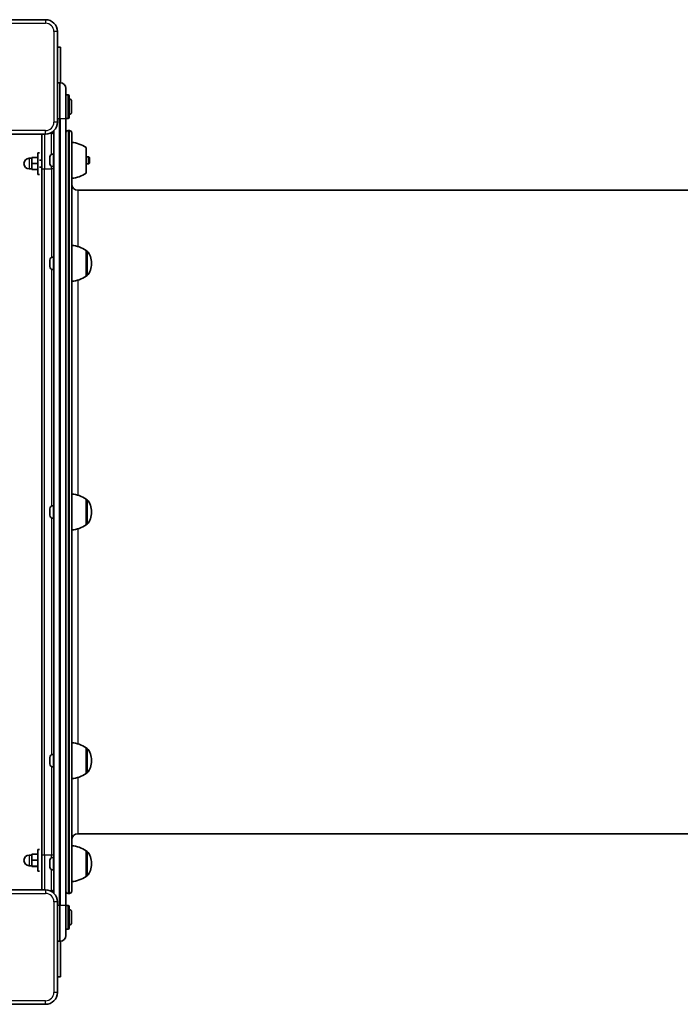
# Model space of a CAD drawing. Units: millimetres. Extents: x -8560 to 8770, y -5127 to 5424.
# Drawn here: x -3497 to -2943, y -1725 to -899 of the extents above; entities that cross this region are included whole.
import ezdxf

# ---------------------------------------------------------------- set-up
doc = ezdxf.new("R2010")
doc.units = ezdxf.units.MM
doc.layers.add('Widoczne (ISO)', color=7, linetype='Continuous', lineweight=35)
doc.layers.add('Widoczne wąskie (ISO)', color=7, linetype='Continuous', lineweight=25)

msp = doc.modelspace()

# ---------------------------------------------------------------- linework, layer by layer
at = {"layer": 'Widoczne (ISO)'}
for p, q in [((-3475.09, -898.5), (-3551.09, -898.5)), ((-3465.09, -984.5), (-3465.09, -908.5)), ((-3462.59, -921.5), (-3465.09, -921.5)), ((-3462.59, -921.5), (-3462.59, -951.51)), ((-3462.84, -951.5), (-3463.34, -951.5)), ((-3458.09, -956.25), (-3458.09, -981.5)), ((-3458.09, -961.5), (-3456.19, -961.5)), ((-3455.19, -962.5), (-3455.19, -980.5)), ((-3453.19, -967), (-3453.19, -976)), ((-3458.09, -981.5), (-3456.19, -981.5)), ((-3458.09, -1641.5), (-3458.09, -981.5)), ((-3551.09, -994.5), (-3475.09, -994.5)), ((-3478.09, -1023.5), (-3478.09, -995.5)), ((-3470.09, -993.5), (-3470.73, -993.5)), ((-3468.09, -991.64), (-3468.09, -1631.36)), ((-3456.09, -991.5), (-3455.09, -991.5)), ((-3453.09, -993.5), (-3453.09, -1629.5)), ((-3441.09, -1027.15), (-3441.09, -1005.85)), ((-3486.69, -1014.74), (-3488.69, -1014.74)), ((-3486.69, -1014.24), (-3486.69, -1019.24)), ((-3481.69, -1014.24), (-3486.69, -1014.24)), ((-3481.69, -1010.24), (-3481.69, -1028.24)), ((-3481.69, -1010.24), (-3480.09, -1010.24)), ((-3471.39, -1014.94), (-3471.39, -1013.82)), ((-3471.39, -1017.62), (-3471.39, -1015.38)), ((-3468.83, -1011.25), (-3468.09, -1011.25)), ((-3441.09, -1013.5), (-3438.71, -1013.5)), ((-3438.71, -1019.5), (-3438.71, -1013.5)), ((-3438.09, -1014.11), (-3438.71, -1013.5)), ((-3438.09, -1014.11), (-3438.09, -1018.89)), ((-3486.69, -1023.74), (-3488.69, -1023.74)), ((-3481.69, -1019.24), (-3486.69, -1019.24)), ((-3486.69, -1019.24), (-3486.69, -1024.24)), ((-3481.69, -1024.24), (-3486.69, -1024.24)), ((-3478.09, -1016.24), (-3480.09, -1016.24)), ((-3478.09, -1022.24), (-3480.09, -1022.24)), ((-3478.09, -1023.5), (-3478.09, -1599.5)), ((-3471.39, -1019.18), (-3471.39, -1018.06)), ((-3468.83, -1021.75), (-3468.09, -1021.75)), ((-3441.09, -1019.5), (-3438.71, -1019.5)), ((-3438.09, -1018.89), (-3438.71, -1019.5)), ((-3481.69, -1028.24), (-3480.09, -1028.24)), ((-2618.09, -1041.5), (-3448.09, -1041.5)), ((-3468.83, -1097.65), (-3468.09, -1097.65)), ((-3441.09, -1113.55), (-3441.09, -1092.25)), ((-3441.09, -1092.25), (-3441.03, -1092.25)), ((-3471.39, -1100.83), (-3471.39, -1100.21)), ((-3471.39, -1100.97), (-3471.39, -1100.83)), ((-3471.39, -1100.97), (-3471.39, -1100.97)), ((-3471.39, -1101.19), (-3471.39, -1100.97)), ((-3471.39, -1103.35), (-3471.39, -1101.19)), ((-3471.39, -1103.42), (-3471.39, -1103.35)), ((-3471.39, -1103.42), (-3471.39, -1103.42)), ((-3471.39, -1103.84), (-3471.39, -1103.42)), ((-3471.39, -1105.42), (-3471.39, -1103.84)), ((-3471.39, -1105.56), (-3471.39, -1105.42)), ((-3471.39, -1105.59), (-3471.39, -1105.56)), ((-3436.44, -1103.19), (-3436.44, -1102.61)), ((-3468.83, -1108.15), (-3468.09, -1108.15)), ((-3441.09, -1113.55), (-3441.03, -1113.55)), ((-3441.09, -1322.15), (-3441.09, -1300.85)), ((-3441.09, -1300.85), (-3441.03, -1300.85)), ((-3471.39, -1309.05), (-3471.39, -1308.81)), ((-3471.39, -1309.31), (-3471.39, -1309.05)), ((-3471.39, -1311.25), (-3471.39, -1309.31)), ((-3471.39, -1313.69), (-3471.39, -1311.75)), ((-3468.83, -1306.25), (-3468.09, -1306.25)), ((-3436.44, -1311.79), (-3436.44, -1311.21)), ((-3471.39, -1313.95), (-3471.39, -1313.69)), ((-3471.39, -1314.19), (-3471.39, -1313.95)), ((-3468.83, -1316.75), (-3468.09, -1316.75)), ((-3441.09, -1322.15), (-3441.03, -1322.15)), ((-3441.09, -1530.75), (-3441.09, -1509.45)), ((-3441.09, -1509.45), (-3441.03, -1509.45)), ((-3471.39, -1517.44), (-3471.39, -1517.41)), ((-3471.39, -1517.58), (-3471.39, -1517.44)), ((-3471.39, -1519.16), (-3471.39, -1517.58)), ((-3471.39, -1519.32), (-3471.39, -1519.16)), ((-3471.39, -1519.32), (-3471.37, -1519.32)), ((-3471.39, -1519.32), (-3471.39, -1519.58)), ((-3471.39, -1519.65), (-3471.39, -1519.58)), ((-3471.39, -1521.81), (-3471.39, -1519.65)), ((-3468.83, -1514.85), (-3468.09, -1514.85)), ((-3436.44, -1520.39), (-3436.44, -1519.81)), ((-3471.39, -1522.03), (-3471.39, -1521.81)), ((-3471.39, -1522.03), (-3471.39, -1522.03)), ((-3471.39, -1522.17), (-3471.39, -1522.03)), ((-3471.39, -1522.79), (-3471.39, -1522.17)), ((-3468.83, -1525.35), (-3468.09, -1525.35)), ((-3441.09, -1530.75), (-3441.03, -1530.75)), ((-2618.09, -1581.5), (-3448.09, -1581.5)), ((-3486.69, -1599.26), (-3488.69, -1599.26)), ((-3481.69, -1598.62), (-3486.69, -1598.62)), ((-3486.69, -1598.62), (-3486.69, -1603.46)), ((-3481.69, -1594.76), (-3481.69, -1612.76)), ((-3481.69, -1594.76), (-3480.09, -1594.76)), ((-3478.09, -1627.5), (-3478.09, -1599.5)), ((-3468.83, -1601.25), (-3468.09, -1601.25)), ((-3441.09, -1617.15), (-3441.09, -1595.85)), ((-3441.09, -1595.85), (-3441.03, -1595.85)), ((-3486.69, -1608.26), (-3488.69, -1608.26)), ((-3481.69, -1603.46), (-3486.69, -1603.46)), ((-3486.69, -1603.46), (-3486.69, -1608.61)), ((-3481.69, -1608.61), (-3486.69, -1608.61)), ((-3486.69, -1608.61), (-3486.69, -1608.91)), ((-3481.69, -1608.91), (-3486.69, -1608.91)), ((-3471.39, -1604.94), (-3471.39, -1603.82)), ((-3471.39, -1607.62), (-3471.39, -1605.38)), ((-3471.39, -1609.18), (-3471.39, -1608.06)), ((-3436.44, -1606.79), (-3436.44, -1606.21)), ((-3481.69, -1612.76), (-3480.09, -1612.76)), ((-3468.83, -1611.75), (-3468.09, -1611.75)), ((-3441.09, -1617.15), (-3441.03, -1617.15)), ((-3475.09, -1628.5), (-3551.09, -1628.5)), ((-3470.73, -1629.5), (-3470.09, -1629.5)), ((-3456.09, -1631.5), (-3455.09, -1631.5)), ((-3465.09, -1714.5), (-3465.09, -1638.5)), ((-3458.09, -1641.5), (-3456.19, -1641.5)), ((-3458.09, -1641.5), (-3458.09, -1666.75)), ((-3455.19, -1642.5), (-3455.19, -1660.5)), ((-3453.19, -1647), (-3453.19, -1656)), ((-3458.09, -1661.5), (-3456.19, -1661.5)), ((-3463.34, -1671.5), (-3462.84, -1671.5)), ((-3462.59, -1671.49), (-3462.59, -1701.5)), ((-3465.09, -1701.5), (-3462.59, -1701.5)), ((-3551.09, -1724.5), (-3475.09, -1724.5))]:
    msp.add_line(p, q, dxfattribs=at)
for centre, radius, start, end in [((-3475.09, -908.5), 10, 0, 90), ((-3463.34, -956.25), 4.75, 90, 111.61827), ((-3462.84, -956.25), 4.75, 0, 90), ((-3456.19, -962.5), 1, 0, 90), ((-3455.19, -967), 2, 0, 90), ((-3456.19, -980.5), 1, 270, 0), ((-3455.19, -976), 2, 270, 0), ((-3475.09, -984.5), 10, 270, 0), ((-3476.09, -995.5), 2, 150, 180), ((-3470.09, -995.5), 2, 0, 90), ((-3456.09, -993.5), 2, 90, 180), ((-3455.09, -993.5), 2, 0, 90), ((-3454.27, -1023.47), 22, 53.21087, 86.93797), ((-3488.69, -1019.24), 4.5, 90, 270), ((-3468.83, -1013.81), 2.56, 90, 173.04477), ((-3468.83, -1019.19), 2.56, 186.95523, 270), ((-3454.27, -1009.53), 22, 273.06203, 306.78913), ((-3448.09, -1036.5), 5, 180, 270), ((-3454.27, -1109.87), 22, 53.21087, 86.93797), ((-3468.83, -1100.21), 2.56, 90, 180), ((-3441.03, -1093.25), 1, 41.95918, 90), ((-3451.44, -1102.61), 15, 0, 41.95918), ((-3468.83, -1105.59), 2.56, 180, 270), ((-3451.44, -1103.19), 15, 318.04082, 0), ((-3454.27, -1095.94), 22, 273.06203, 306.78913), ((-3441.03, -1112.55), 1, 270, 318.04082), ((-3454.27, -1318.47), 22, 53.21087, 86.93797), ((-3441.03, -1301.85), 1, 41.95918, 90), ((-3451.44, -1311.21), 15, 0, 41.95918), ((-3468.83, -1308.81), 2.56, 90, 180), ((-3451.44, -1311.79), 15, 318.04082, 0), ((-3468.83, -1314.19), 2.56, 180, 270), ((-3454.27, -1304.53), 22, 273.06203, 306.78913), ((-3441.03, -1321.15), 1, 270, 318.04082), ((-3454.27, -1527.07), 22, 53.21087, 86.93797), ((-3441.03, -1510.45), 1, 41.95918, 90), ((-3451.44, -1519.81), 15, 0, 41.95918), ((-3468.83, -1517.41), 2.56, 90, 180), ((-3468.83, -1522.79), 2.56, 180, 270), ((-3451.44, -1520.39), 15, 318.04082, 0), ((-3454.27, -1513.13), 22, 273.06203, 306.78913), ((-3441.03, -1529.75), 1, 270, 318.04082), ((-3448.09, -1586.5), 5, 90, 180), ((-3454.27, -1613.47), 22, 53.21087, 86.93797), ((-3488.69, -1603.76), 4.5, 90, 270), ((-3468.83, -1603.81), 2.56, 90, 173.04477), ((-3441.03, -1596.85), 1, 41.95918, 90), ((-3451.44, -1606.21), 15, 0, 41.95918), ((-3468.83, -1609.19), 2.56, 186.95523, 270), ((-3451.44, -1606.79), 15, 318.04082, 0), ((-3454.27, -1599.53), 22, 273.06203, 306.78913), ((-3441.03, -1616.15), 1, 270, 318.04082), ((-3476.09, -1627.5), 2, 180, 210), ((-3475.09, -1638.5), 10, 0, 90), ((-3470.09, -1627.5), 2, 270, 0), ((-3456.09, -1629.5), 2, 180, 270), ((-3455.09, -1629.5), 2, 270, 0), ((-3456.19, -1642.5), 1, 0, 90), ((-3455.19, -1647), 2, 0, 90), ((-3455.19, -1656), 2, 270, 0), ((-3462.84, -1666.75), 4.75, 270, 0), ((-3456.19, -1660.5), 1, 270, 0), ((-3463.34, -1666.75), 4.75, 248.38173, 270), ((-3475.09, -1714.5), 10, 270, 0)]:
    msp.add_arc(centre, radius, start, end, dxfattribs=at)
for points in [[(-3471.37, -1013.5), (-3471.39, -1013.61), (-3471.39, -1013.72), (-3471.39, -1013.82)], [(-3471.39, -1014.94), (-3471.39, -1014.96), (-3471.39, -1014.98), (-3471.37, -1015)], [(-3471.37, -1015), (-3471.39, -1015.13), (-3471.39, -1015.26), (-3471.39, -1015.38)], [(-3471.39, -1017.62), (-3471.39, -1017.74), (-3471.39, -1017.87), (-3471.37, -1018)], [(-3471.37, -1018), (-3471.39, -1018.02), (-3471.39, -1018.04), (-3471.39, -1018.06)], [(-3471.39, -1019.18), (-3471.39, -1019.28), (-3471.39, -1019.39), (-3471.37, -1019.5)], [(-3471.39, -1100.83), (-3471.39, -1100.82), (-3471.39, -1100.8), (-3471.37, -1100.78)], [(-3471.37, -1100.78), (-3471.39, -1100.92), (-3471.39, -1101.06), (-3471.39, -1101.19)], [(-3471.39, -1103.35), (-3471.39, -1103.46), (-3471.39, -1103.57), (-3471.37, -1103.68)], [(-3471.37, -1103.68), (-3471.39, -1103.74), (-3471.39, -1103.79), (-3471.39, -1103.84)], [(-3471.39, -1105.42), (-3471.39, -1105.54), (-3471.39, -1105.67), (-3471.37, -1105.8)], [(-3471.37, -1105.8), (-3471.39, -1105.72), (-3471.39, -1105.63), (-3471.39, -1105.56)], [(-3471.37, -1308.9), (-3471.39, -1309.04), (-3471.39, -1309.18), (-3471.39, -1309.31)], [(-3471.39, -1309.05), (-3471.39, -1309.01), (-3471.39, -1308.95), (-3471.37, -1308.9)], [(-3471.39, -1311.25), (-3471.39, -1311.33), (-3471.39, -1311.41), (-3471.37, -1311.5)], [(-3471.37, -1311.5), (-3471.39, -1311.59), (-3471.39, -1311.67), (-3471.39, -1311.75)], [(-3471.39, -1313.69), (-3471.39, -1313.82), (-3471.39, -1313.96), (-3471.37, -1314.1)], [(-3471.37, -1314.1), (-3471.39, -1314.05), (-3471.39, -1313.99), (-3471.39, -1313.95)], [(-3471.37, -1517.2), (-3471.39, -1517.33), (-3471.39, -1517.46), (-3471.39, -1517.58)], [(-3471.39, -1517.44), (-3471.39, -1517.37), (-3471.39, -1517.28), (-3471.37, -1517.2)], [(-3471.39, -1519.16), (-3471.39, -1519.21), (-3471.39, -1519.26), (-3471.37, -1519.32)], [(-3471.37, -1519.32), (-3471.39, -1519.43), (-3471.39, -1519.54), (-3471.39, -1519.65)], [(-3471.39, -1521.81), (-3471.39, -1521.94), (-3471.39, -1522.08), (-3471.37, -1522.22)], [(-3471.37, -1522.22), (-3471.39, -1522.2), (-3471.39, -1522.19), (-3471.39, -1522.17)], [(-3471.37, -1603.5), (-3471.39, -1603.61), (-3471.39, -1603.72), (-3471.39, -1603.82)], [(-3471.39, -1604.94), (-3471.39, -1604.96), (-3471.39, -1604.98), (-3471.37, -1605)], [(-3471.37, -1605), (-3471.39, -1605.13), (-3471.39, -1605.26), (-3471.39, -1605.38)], [(-3471.39, -1607.62), (-3471.39, -1607.74), (-3471.39, -1607.87), (-3471.37, -1608)], [(-3471.37, -1608), (-3471.39, -1608.02), (-3471.39, -1608.04), (-3471.39, -1608.06)], [(-3471.39, -1609.18), (-3471.39, -1609.28), (-3471.39, -1609.39), (-3471.37, -1609.5)]]:
    msp.add_open_spline(points, degree=3, dxfattribs=at)
at = {"layer": 'Widoczne wąskie (ISO)'}
for p, q in [((-3475.09, -898.5), (-3475.09, -901.5)), ((-3551.09, -901.5), (-3475.09, -901.5)), ((-3468.09, -908.5), (-3468.09, -984.5)), ((-3465.09, -908.5), (-3468.09, -908.5)), ((-3463.34, -951.5), (-3463.34, -981.5)), ((-3462.84, -981.5), (-3462.84, -951.5)), ((-3456.19, -981.5), (-3456.19, -961.5)), ((-3465.09, -981.5), (-3463.34, -981.5)), ((-3463.34, -1641.5), (-3463.34, -981.5)), ((-3463.34, -981.5), (-3462.84, -981.5)), ((-3462.84, -981.5), (-3458.09, -981.5)), ((-3462.84, -981.5), (-3462.84, -1641.5)), ((-3465.09, -984.5), (-3468.09, -984.5)), ((-3475.09, -991.5), (-3551.09, -991.5)), ((-3476.09, -994.5), (-3476.09, -1023.5)), ((-3475.09, -994.5), (-3475.09, -991.5)), ((-3470.09, -1011.58), (-3470.09, -993.5)), ((-3456.09, -991.5), (-3456.09, -1631.5)), ((-3455.09, -1631.5), (-3455.09, -991.5)), ((-3488.69, -1014.74), (-3488.69, -1023.74)), ((-3468.83, -1011.25), (-3468.83, -1021.75)), ((-3438.98, -1019.5), (-3438.98, -1013.5)), ((-3478.09, -1023.5), (-3476.09, -1023.5)), ((-3476.09, -1599.5), (-3476.09, -1023.5)), ((-3476.09, -1023.5), (-3470.09, -1023.5)), ((-3470.09, -1023.5), (-3470.09, -1021.42)), ((-3470.09, -1023.5), (-3470.09, -1097.99)), ((-3468.09, -1023.5), (-3470.09, -1023.5)), ((-3448.09, -1041.5), (-3448.09, -1088.76)), ((-3468.83, -1097.65), (-3468.83, -1108.15)), ((-3441.03, -1113.55), (-3441.03, -1092.25)), ((-3440.29, -1092.59), (-3440.29, -1113.22)), ((-3470.09, -1107.82), (-3470.09, -1306.58)), ((-3448.09, -1117.05), (-3448.09, -1297.35)), ((-3441.03, -1322.15), (-3441.03, -1300.85)), ((-3440.29, -1301.18), (-3440.29, -1321.82)), ((-3468.83, -1306.25), (-3468.83, -1316.75)), ((-3470.09, -1316.42), (-3470.09, -1515.18)), ((-3448.09, -1325.65), (-3448.09, -1505.95)), ((-3441.03, -1530.75), (-3441.03, -1509.45)), ((-3440.29, -1509.78), (-3440.29, -1530.42)), ((-3471.39, -1519.58), (-3471.39, -1519.58)), ((-3468.83, -1514.85), (-3468.83, -1525.35)), ((-3470.09, -1525.02), (-3470.09, -1599.5)), ((-3448.09, -1534.24), (-3448.09, -1581.5)), ((-3488.69, -1599.26), (-3488.69, -1608.26)), ((-3476.09, -1599.5), (-3478.09, -1599.5)), ((-3476.09, -1599.5), (-3476.09, -1628.5)), ((-3470.09, -1599.5), (-3476.09, -1599.5)), ((-3468.09, -1599.5), (-3470.09, -1599.5)), ((-3470.09, -1601.58), (-3470.09, -1599.5)), ((-3468.83, -1601.25), (-3468.83, -1611.75)), ((-3441.03, -1617.15), (-3441.03, -1595.85)), ((-3440.29, -1596.18), (-3440.29, -1616.82)), ((-3470.09, -1629.5), (-3470.09, -1611.42)), ((-3551.09, -1631.5), (-3475.09, -1631.5)), ((-3475.09, -1628.5), (-3475.09, -1631.5)), ((-3468.09, -1638.5), (-3468.09, -1714.5)), ((-3465.09, -1638.5), (-3468.09, -1638.5)), ((-3463.34, -1641.5), (-3465.09, -1641.5)), ((-3463.34, -1641.5), (-3463.34, -1671.5)), ((-3462.84, -1641.5), (-3463.34, -1641.5)), ((-3458.09, -1641.5), (-3462.84, -1641.5)), ((-3462.84, -1671.5), (-3462.84, -1641.5)), ((-3456.19, -1661.5), (-3456.19, -1641.5)), ((-3465.09, -1714.5), (-3468.09, -1714.5)), ((-3475.09, -1721.5), (-3551.09, -1721.5)), ((-3475.09, -1724.5), (-3475.09, -1721.5))]:
    msp.add_line(p, q, dxfattribs=at)
for centre, start, end in [((-3475.09, -908.5), 0, 90), ((-3475.09, -984.5), 270, 0), ((-3475.09, -1638.5), 0, 90), ((-3475.09, -1714.5), 270, 0)]:
    msp.add_arc(centre, 7, start, end, dxfattribs=at)

doc.saveas('drawing.dxf')
